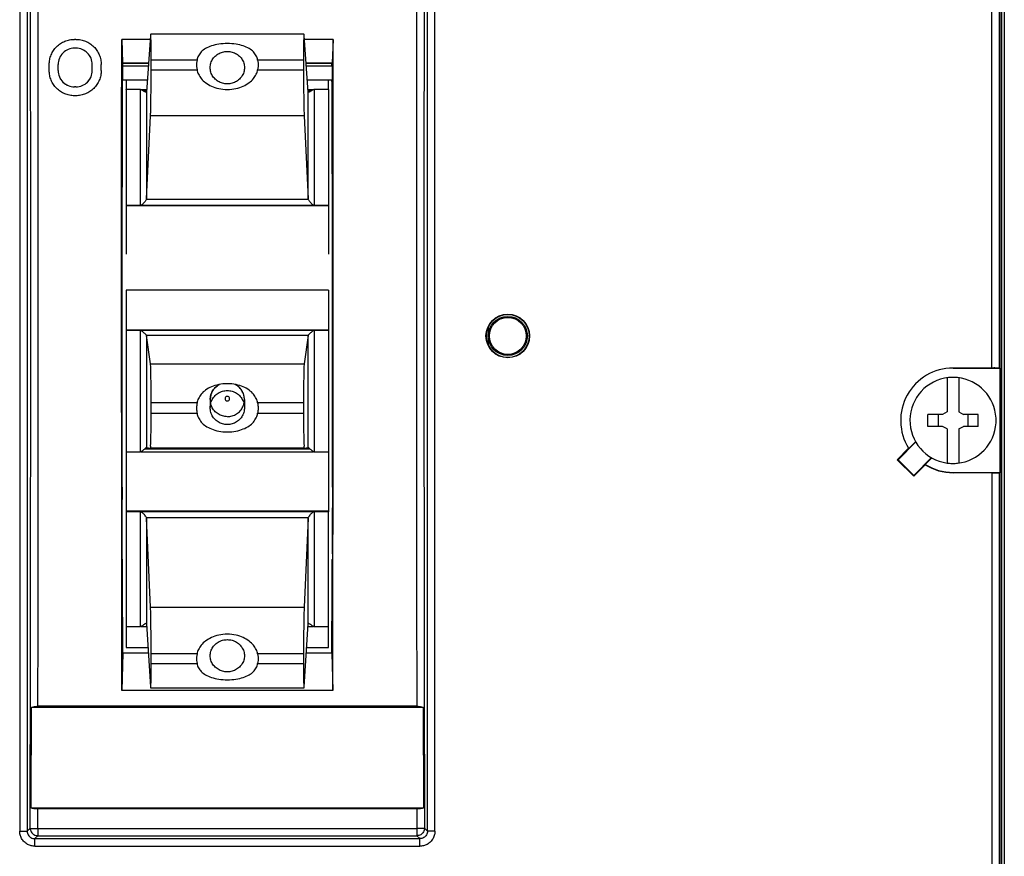
# Model space of a CAD drawing. Extents: x -44 to 294, y -64 to 104.
# Drawn here: x 195 to 195, y 10 to 11 of the extents above; entities that cross this region are included whole.
import ezdxf

# ---------------------------------------------------------------- set-up
doc = ezdxf.new("R2010")
doc.units = 0
doc.header["$LTSCALE"] = 0.5
doc.header["$MEASUREMENT"] = 0
doc.layers.get('0').update_dxf_attribs({"linetype": 'CONTINUOUS'})
doc.layers.add('E-EQPM', color=2, linetype='CONTINUOUS')

# ---------------------------------------------------------------- blocks, each defined once
blk = doc.blocks.new('Breaker-H_frame-150A')
at = {"linetype": 'Continuous'}
for p, q in [((4.1232, 4.6407), (4.1232, 0.8604)), ((4.1104, 2.6884), (4.1104, 4.3879)), ((4.1152, 0.9697), (4.1152, 4.3927)), ((4.0904, 2.6886), (4.0904, 4.3877)), ((4.1153, 4.3828), (4.1153, 0.9724)), ((1.5114, 4.327), (1.5114, 1.4603)), ((1.5313, 4.327), (1.5313, 1.4603)), ((2.593, 1.4603), (2.593, 4.327)), ((2.613, 1.4603), (2.613, 4.327)), ((1.6606, 3.5604), (1.6567, 3.5604)), ((1.8577, 3.5599), (1.7819, 3.5599)), ((1.7819, 3.5599), (1.784, 3.4979)), ((1.8584, 3.5708), (1.8479, 3.4207)), ((2.2655, 3.5738), (1.8589, 3.5738)), ((2.2765, 3.4207), (2.2659, 3.5708)), ((2.3425, 3.5599), (2.2667, 3.5599)), ((2.3425, 3.5599), (2.3403, 3.4979)), ((1.6606, 3.5368), (1.6567, 3.5368)), ((1.9818, 3.5056), (1.86, 3.5056)), ((1.86, 3.4795), (1.86, 3.5056)), ((2.2643, 3.5056), (2.1426, 3.5056)), ((2.2643, 3.5056), (2.2643, 3.4795)), ((1.5897, 3.4777), (1.5897, 3.4935)), ((1.6134, 3.4777), (1.6134, 3.4935)), ((1.7039, 3.4777), (1.7039, 3.4935)), ((1.7275, 3.4777), (1.7275, 3.4935)), ((1.784, 3.4979), (1.8533, 3.4979)), ((1.7841, 3.4902), (1.8528, 3.4902)), ((1.7841, 3.4902), (1.7843, 3.4531)), ((1.8532, 3.4959), (1.7847, 3.4959)), ((1.86, 3.4795), (1.9818, 3.4795)), ((2.1426, 3.4795), (2.2643, 3.4795)), ((2.271, 3.4979), (2.3403, 3.4979)), ((2.3396, 3.4959), (2.2712, 3.4959)), ((2.2716, 3.4902), (2.3402, 3.4902)), ((2.3402, 3.4902), (2.34, 3.4531)), ((1.7843, 3.4531), (1.8502, 3.4531)), ((1.7935, 3.4531), (1.7935, 3.4281)), ((2.2742, 3.4531), (2.34, 3.4531)), ((2.3309, 3.4281), (2.3309, 3.4531)), ((1.6606, 3.4344), (1.6567, 3.4344)), ((1.7935, 3.4272), (1.7935, 3.4281)), ((1.7935, 3.4272), (1.7935, 2.9907)), ((1.8321, 3.4272), (1.7935, 3.4272)), ((1.8321, 3.1203), (1.8321, 3.4272)), ((1.8335, 3.427), (1.8483, 3.427)), ((1.8481, 3.4233), (1.8401, 3.4233)), ((2.276, 3.427), (2.2909, 3.427)), ((2.2842, 3.4233), (2.2763, 3.4233)), ((2.3309, 3.4272), (2.2922, 3.4272)), ((2.2922, 3.4272), (2.2922, 3.1203)), ((2.3309, 3.4272), (2.3309, 3.4281)), ((2.3309, 3.4272), (2.3309, 2.9907)), ((1.6606, 3.4108), (1.6567, 3.4108)), ((1.8479, 3.4207), (1.8479, 3.1372)), ((2.2765, 3.1372), (2.2765, 3.4207)), ((1.8479, 3.1372), (1.8584, 3.3577)), ((2.2659, 3.3577), (1.8584, 3.3577)), ((2.2659, 3.3577), (2.2765, 3.1372)), ((1.8478, 3.1369), (2.2765, 3.1369)), ((1.7935, 3.1203), (1.8321, 3.1203)), ((2.3309, 3.1187), (1.7935, 3.1187)), ((1.8336, 3.1203), (2.2907, 3.1203)), ((2.2922, 3.1203), (2.3309, 3.1203)), ((1.7935, 2.8955), (1.7935, 2.789)), ((2.3309, 2.8955), (1.7935, 2.8955)), ((2.3309, 2.8955), (2.3309, 2.789)), ((2.7552, 2.7829), (2.7552, 2.7987)), ((1.7935, 2.7895), (2.3309, 2.7895)), ((1.7935, 2.789), (1.7935, 2.788)), ((1.7935, 2.789), (2.3309, 2.789)), ((1.7935, 2.788), (1.7935, 2.3081)), ((1.8321, 2.788), (1.7935, 2.788)), ((1.8321, 2.4662), (1.8321, 2.788)), ((2.2765, 2.7753), (1.8478, 2.7753)), ((1.8584, 2.6998), (1.8479, 2.7752)), ((1.8479, 2.7752), (1.8479, 2.478)), ((2.2765, 2.7752), (2.2659, 2.6998)), ((2.2765, 2.478), (2.2765, 2.7752)), ((2.2922, 2.788), (2.2922, 2.4662)), ((2.3309, 2.788), (2.2922, 2.788)), ((2.3309, 2.789), (2.3309, 2.788)), ((2.3309, 2.788), (2.3309, 2.3081)), ((2.7552, 2.7487), (2.7552, 2.7644)), ((1.8584, 2.6998), (2.2659, 2.6998)), ((4.0904, 2.6886), (3.9872, 2.6886)), ((3.9872, 2.6886), (3.9872, 2.6877)), ((4.1111, 2.6877), (3.9872, 2.6877)), ((4.1104, 2.6884), (4.1111, 2.6877)), ((4.1111, 2.6877), (4.1111, 2.4117)), ((3.9714, 2.6628), (3.9714, 2.5722)), ((4.0029, 2.6628), (4.0029, 2.5722)), ((1.86, 2.5686), (1.86, 2.5959)), ((1.9818, 2.5959), (1.86, 2.5959)), ((2.0168, 2.6048), (2.0168, 2.5837)), ((2.1075, 2.6048), (2.1075, 2.5837)), ((2.2643, 2.5959), (2.1426, 2.5959)), ((2.2643, 2.5959), (2.2643, 2.5686)), ((1.86, 2.5686), (1.9818, 2.5686)), ((2.1426, 2.5686), (2.2643, 2.5686)), ((3.9596, 2.5654), (3.9205, 2.5654)), ((3.9205, 2.5339), (3.9205, 2.5654)), ((3.9478, 2.5654), (3.9478, 2.5339)), ((3.9714, 2.5722), (3.9596, 2.5654)), ((4.0029, 2.5722), (4.0147, 2.5654)), ((4.0538, 2.5654), (4.0147, 2.5654)), ((4.0265, 2.5654), (4.0265, 2.5339)), ((4.0538, 2.5339), (4.0538, 2.5654)), ((3.9596, 2.5339), (3.9205, 2.5339)), ((3.9714, 2.5271), (3.9596, 2.5339)), ((4.0029, 2.5271), (4.0147, 2.5339)), ((4.0538, 2.5339), (4.0147, 2.5339)), ((3.9714, 2.5271), (3.9714, 2.4366)), ((4.0029, 2.5271), (4.0029, 2.4366)), ((3.8883, 2.4925), (3.8412, 2.4454)), ((3.888, 2.4932), (3.8706, 2.4758)), ((1.7935, 2.4662), (1.8321, 2.4662)), ((1.8336, 2.4662), (2.2907, 2.4662)), ((2.282, 2.4734), (1.8423, 2.4734)), ((1.8479, 2.478), (1.8584, 2.4764)), ((2.2659, 2.4764), (1.8584, 2.4764)), ((2.2659, 2.4764), (2.2765, 2.478)), ((2.2922, 2.4662), (2.3309, 2.4662)), ((3.8694, 2.4759), (3.8389, 2.4454)), ((3.8706, 2.4758), (3.8694, 2.4759)), ((3.8389, 2.4454), (3.8829, 2.4014)), ((3.8389, 2.4454), (3.8412, 2.4454)), ((3.8412, 2.4454), (3.8829, 2.4037)), ((3.8829, 2.4037), (3.9301, 2.4509)), ((3.8829, 2.4014), (3.9134, 2.4319)), ((3.9133, 2.4331), (3.9307, 2.4505)), ((3.9133, 2.4331), (3.9134, 2.4319)), ((3.8829, 2.4014), (3.8829, 2.4037)), ((3.9872, 2.4117), (4.1111, 2.4117)), ((3.9872, 2.4108), (3.9872, 2.4117)), ((4.0904, 2.4108), (3.9872, 2.4108)), ((4.0904, 2.4108), (4.0904, 1.2332)), ((4.1104, 2.4109), (4.1111, 2.4117)), ((4.1104, 1.2532), (4.1104, 2.4109)), ((1.7835, 2.3729), (1.7831, 2.3402)), ((2.3409, 2.3729), (2.3413, 2.3402)), ((1.7833, 2.1958), (1.783, 2.3176)), ((1.7935, 2.3097), (2.3309, 2.3097)), ((1.7935, 2.3081), (1.7935, 2.3071)), ((1.7935, 2.3081), (2.3309, 2.3081)), ((1.7935, 2.3071), (1.7935, 1.9473)), ((1.8321, 2.3071), (1.7935, 2.3071)), ((1.8321, 2.0031), (1.8321, 2.3071)), ((2.2922, 2.3071), (2.2922, 2.0031)), ((2.3309, 2.3071), (2.2922, 2.3071)), ((2.3309, 2.3081), (2.3309, 2.3071)), ((2.3309, 1.9473), (2.3309, 2.3071)), ((2.341, 2.1958), (2.3414, 2.3176)), ((2.2765, 2.291), (1.8478, 2.291)), ((1.8584, 2.0539), (1.8479, 2.2908)), ((1.8479, 2.2908), (1.8479, 2.01)), ((2.2765, 2.2908), (2.2659, 2.0539)), ((2.2765, 2.01), (2.2765, 2.2908)), ((1.784, 2.181), (1.7835, 2.1816)), ((2.3404, 2.181), (2.3409, 2.1816)), ((1.8584, 2.0539), (2.2659, 2.0539)), ((1.7935, 2.0031), (1.8321, 2.0031)), ((1.8336, 2.0031), (1.8483, 2.0031)), ((1.8479, 2.01), (1.8584, 1.8429)), ((2.2659, 1.8429), (2.2765, 2.01)), ((2.276, 2.0031), (2.2907, 2.0031)), ((2.2922, 2.0031), (2.3309, 2.0031)), ((1.7935, 1.9473), (1.8518, 1.9473)), ((2.2725, 1.9473), (2.3309, 1.9473)), ((1.785, 1.9324), (1.782, 1.8329)), ((1.8528, 1.9324), (1.785, 1.9324)), ((1.86, 1.9047), (1.86, 1.9305)), ((1.9818, 1.9305), (1.86, 1.9305)), ((2.2643, 1.9305), (2.1426, 1.9305)), ((2.2643, 1.9305), (2.2643, 1.9047)), ((2.3394, 1.9324), (2.2716, 1.9324)), ((2.3394, 1.9324), (2.3423, 1.8329)), ((1.86, 1.9047), (1.9818, 1.9047)), ((2.1426, 1.9047), (2.2643, 1.9047)), ((2.3423, 1.8329), (1.782, 1.8329)), ((2.2655, 1.8391), (1.8589, 1.8391)), ((1.5425, 1.7887), (2.5819, 1.7887)), ((2.5646, 1.7914), (1.5598, 1.7914)), ((1.5674, 1.7914), (1.5647, 1.7887)), ((1.5747, 1.7914), (1.5747, 1.7887)), ((1.5917, 1.7887), (1.5917, 1.7914)), ((1.5945, 1.7887), (1.5944, 1.7914)), ((1.6151, 1.7887), (1.615, 1.7914)), ((2.5094, 1.7914), (2.5093, 1.7887)), ((2.5299, 1.7914), (2.5298, 1.7887)), ((2.5327, 1.7887), (2.5327, 1.7914)), ((2.5497, 1.7914), (2.5497, 1.7887)), ((2.557, 1.7914), (2.5597, 1.7887)), ((1.542, 1.5217), (2.5824, 1.5217)), ((2.565, 1.519), (1.5593, 1.519)), ((1.5313, 1.4603), (1.5392, 1.4682)), ((1.5592, 1.4671), (1.5592, 1.4482)), ((1.5592, 1.4671), (2.5651, 1.4671)), ((2.5651, 1.4671), (2.5651, 1.4482)), ((2.5851, 1.4682), (2.593, 1.4603)), ((1.5114, 1.4603), (1.5313, 1.4603)), ((1.5513, 1.4404), (1.5592, 1.4482)), ((1.5513, 1.4204), (1.5513, 1.4404)), ((1.5513, 1.4404), (2.573, 1.4404)), ((1.5592, 1.4482), (2.5651, 1.4482)), ((2.5651, 1.4482), (2.573, 1.4404)), ((2.573, 1.4204), (2.573, 1.4404)), ((2.613, 1.4603), (2.593, 1.4603)), ((1.5513, 1.4204), (2.573, 1.4204))]:
    blk.add_line(p, q, dxfattribs=at)
for radius in [0.0579, 0.057, 0.0519, 0.049]:
    blk.add_circle((2.8062, 2.7737), radius, dxfattribs=at)
for radius, start, end in [(0.1389, 90, 212.0579), (0.1142, 96.1032, 262.0719), (0.1142, 93.0291, 96.1032), (0.1142, 86.9709, 93.0291), (0.1142, 83.8968, 86.9709), (0.1142, 3.1775, 83.8968), (0.1142, 276.1032, 356.8225), (0.1142, 356.8225, 3.1775), (0.138, 237.6364, 270), (0.1389, 237.9421, 270), (0.1142, 262.0719, 263.8968), (0.1142, 263.8968, 266.9709), (0.1142, 266.9709, 273.0291), (0.1142, 273.0291, 276.1032)]:
    blk.add_arc((3.9872, 2.5497), radius, start, end, dxfattribs=at)
for points, start_tangent, end_tangent in [([(1.5392, 1.4682), (1.5404, 2.3074), (1.5406, 3.1472), (1.5398, 3.9866)], (0.002, 0.999998), (-0.001525, 0.999999)), ([(1.5598, 1.7914), (1.5605, 2.5213), (1.5606, 3.2514), (1.5598, 3.9813)], (0.001544, 0.999999), (-0.001515, 0.999999)), ([(2.5645, 3.9813), (2.5638, 3.2514), (2.5638, 2.5213), (2.5646, 1.7914)], (-0.001515, -0.999999), (0.001544, -0.999999)), ([(2.5845, 3.9866), (2.5837, 3.1472), (2.5839, 2.3074), (2.5851, 1.4682)], (-0.001525, -0.999999), (0.002, -0.999998)), ([(1.5897, 3.4935), (1.591, 3.5066), (1.5949, 3.5192), (1.6011, 3.5307), (1.6094, 3.5409), (1.6195, 3.5492), (1.6311, 3.5553), (1.6436, 3.5591), (1.6567, 3.5604)], (0, 1), (1, 0)), ([(1.6606, 3.5604), (1.6737, 3.5591), (1.6863, 3.5553), (1.6978, 3.5491), (1.708, 3.5408), (1.7163, 3.5306), (1.7224, 3.5191), (1.7262, 3.5065), (1.7275, 3.4935)], (1, 0), (0, -1)), ([(1.782, 1.8329), (1.7819, 2.4084), (1.7818, 2.9842), (1.7819, 3.5599)], (-0.000372, 1), (0.000232, 1)), ([(1.8589, 3.5738), (1.8584, 3.5708)], (-0.780238, -0.625483), (-0.070147, -0.997537)), ([(1.86, 3.5056), (1.86, 3.528), (1.8598, 3.547), (1.8596, 3.5616), (1.8592, 3.5707), (1.8589, 3.5738)], (0.000003, 1), (-0.780238, -0.625483)), ([(2.2655, 3.5738), (2.2651, 3.5707), (2.2648, 3.5616), (2.2645, 3.547), (2.2644, 3.528), (2.2643, 3.5056)], (-0.782307, 0.622894), (0.000003, -1)), ([(2.2659, 3.5708), (2.2655, 3.5738)], (-0.070147, 0.997537), (-0.782307, 0.622894)), ([(2.3423, 1.8329), (2.3425, 2.4084), (2.3425, 2.9842), (2.3425, 3.5599)], (0.000372, 1), (-0.000232, 1)), ([(1.6567, 3.5368), (1.6401, 3.5335), (1.626, 3.5241), (1.6167, 3.5101), (1.6134, 3.4935)], (-1, 0), (0, -1)), ([(1.7039, 3.4935), (1.7006, 3.5101), (1.6912, 3.5241), (1.6772, 3.5335), (1.6606, 3.5368)], (0, 1), (-1, 0)), ([(1.6772, 3.5335), (1.6606, 3.5368)], (-0.923868, 0.382712), (-1, 0)), ([(1.6895, 3.5257), (1.6772, 3.5335)], (-0.744095, 0.668074), (-0.923868, 0.382712)), ([(2.0622, 3.5492), (2.0392, 3.5475), (2.0199, 3.5429), (2.0044, 3.536), (1.993, 3.527), (1.9855, 3.5166), (1.9818, 3.5056)], (-1, 0), (-0.176151, -0.984363)), ([(2.0168, 3.4853), (2.0173, 3.4915), (2.0209, 3.5033), (2.0279, 3.5136), (2.0377, 3.5216), (2.0494, 3.5267), (2.0622, 3.5285)], (0, 1), (1, 0)), ([(2.1426, 3.5056), (2.1388, 3.5166), (2.1314, 3.527), (2.1199, 3.5359), (2.1045, 3.5429), (2.0852, 3.5475), (2.0622, 3.5492)], (-0.176151, 0.984363), (-1, 0)), ([(2.0622, 3.5285), (2.0749, 3.5267), (2.0867, 3.5216), (2.0964, 3.5136), (2.1034, 3.5033), (2.1071, 3.4915), (2.1075, 3.4853)], (1, 0), (0, -1)), ([(1.6167, 3.5101), (1.6134, 3.4935)], (-0.382822, -0.923822), (0, -1)), ([(1.6189, 3.5147), (1.6167, 3.5101)], (-0.491278, -0.871003), (-0.382822, -0.923822)), ([(1.6192, 3.5151), (1.6189, 3.5147)], (-0.500154, -0.865937), (-0.491278, -0.871003)), ([(1.622, 3.5194), (1.6192, 3.5151)], (-0.598287, -0.801282), (-0.500153, -0.865937)), ([(1.6223, 3.5199), (1.622, 3.5194)], (-0.609529, -0.792764), (-0.598287, -0.801282)), ([(1.6247, 3.5227), (1.6223, 3.5199)], (-0.67458, -0.738202), (-0.609529, -0.792764)), ([(1.6952, 3.5195), (1.6949, 3.5199)], (-0.60051, 0.799617), (-0.609414, 0.792852)), ([(1.6981, 3.5151), (1.6952, 3.5195)], (-0.500017, 0.866016), (-0.60051, 0.799617)), ([(1.6982, 3.5149), (1.6981, 3.5151)], (-0.494553, 0.869148), (-0.500017, 0.866016)), ([(1.7006, 3.5101), (1.6982, 3.5149)], (-0.382681, 0.923881), (-0.494553, 0.869148)), ([(1.9818, 3.5056), (1.9808, 3.4969), (1.9808, 3.4882), (1.9818, 3.4795)], (-0.175961, -0.984397), (0.176337, -0.98433)), ([(2.1426, 3.5056), (2.1436, 3.4969), (2.1436, 3.4882), (2.1426, 3.4795)], (0.175961, -0.984397), (-0.176337, -0.98433)), ([(1.6567, 3.4108), (1.6436, 3.4121), (1.631, 3.4159), (1.6194, 3.4221), (1.6093, 3.4305), (1.601, 3.4406), (1.5948, 3.4522), (1.591, 3.4647), (1.5897, 3.4777)], (-1, 0), (0, 1)), ([(1.6134, 3.4777), (1.6167, 3.4611), (1.626, 3.4471), (1.6401, 3.4377), (1.6567, 3.4344)], (0, -1), (1, 0)), ([(1.7275, 3.4777), (1.7262, 3.4646), (1.7224, 3.4521), (1.7162, 3.4405), (1.7079, 3.4303), (1.6977, 3.422), (1.6862, 3.4159), (1.6736, 3.4121), (1.6606, 3.4108)], (0, -1), (-1, 0)), ([(1.6606, 3.4344), (1.6772, 3.4377), (1.6912, 3.4471), (1.7006, 3.4611), (1.7039, 3.4777)], (1, 0), (0, 1)), ([(1.7006, 3.4611), (1.7039, 3.4777)], (0.382812, 0.923826), (0, 1)), ([(1.784, 3.4979), (1.784, 3.4962), (1.7841, 3.4936), (1.7841, 3.4902)], (0.033969, -0.999423), (0.006248, -0.99998)), ([(1.7847, 3.4902), (1.7847, 3.4959)], (0.005222, 0.999986), (0.004443, 0.99999)), ([(1.8584, 3.3577), (1.8589, 3.3695), (1.8592, 3.3863), (1.8596, 3.4072), (1.8598, 3.4306), (1.86, 3.4553), (1.86, 3.4795)], (0.047816, 0.998856), (0.000006, 1)), ([(1.9818, 3.4795), (1.9855, 3.4681), (1.993, 3.4564), (2.0045, 3.4455), (2.0199, 3.4364), (2.0392, 3.4299), (2.0622, 3.4274)], (0.176337, -0.98433), (1, 0)), ([(2.0622, 3.4422), (2.0494, 3.4439), (2.0377, 3.449), (2.0279, 3.4571), (2.0209, 3.4674), (2.0173, 3.4792), (2.0168, 3.4853)], (-1, 0), (0, 1)), ([(2.1075, 3.4853), (2.1071, 3.4792), (2.1034, 3.4674), (2.0964, 3.4571), (2.0867, 3.449), (2.0749, 3.4439), (2.0622, 3.4422)], (0, -1), (-1, 0)), ([(2.0622, 3.4274), (2.0851, 3.4299), (2.1045, 3.4363), (2.1199, 3.4455), (2.1313, 3.4564), (2.1388, 3.468), (2.1426, 3.4795)], (1, 0), (0.176337, 0.98433)), ([(2.2643, 3.4795), (2.2644, 3.4553), (2.2645, 3.4306), (2.2648, 3.4072), (2.2651, 3.3863), (2.2655, 3.3695), (2.2659, 3.3577)], (0.000006, -1), (0.047817, -0.998856)), ([(2.3397, 3.4902), (2.3396, 3.4959)], (-0.005222, 0.999986), (-0.004443, 0.99999)), ([(2.3403, 3.4979), (2.3403, 3.4962), (2.3403, 3.4936), (2.3402, 3.4902)], (-0.033969, -0.999423), (-0.006248, -0.99998)), ([(1.6167, 3.4611), (1.619, 3.4564)], (0.382672, -0.923884), (0.492645, -0.87023)), ([(1.619, 3.4564), (1.6191, 3.4561)], (0.492646, -0.87023), (0.500006, -0.866022)), ([(1.6191, 3.4561), (1.622, 3.4518)], (0.500006, -0.866022), (0.599297, -0.800527)), ([(1.622, 3.4518), (1.6223, 3.4513)], (0.599297, -0.800527), (0.609401, -0.792862)), ([(1.6926, 3.4485), (1.6949, 3.4513)], (0.67407, 0.738667), (0.609516, 0.792774)), ([(1.6949, 3.4513), (1.6953, 3.4519)], (0.609516, 0.792774), (0.597157, 0.802124)), ([(1.6953, 3.4519), (1.6981, 3.4561)], (0.597157, 0.802124), (0.500142, 0.865943)), ([(1.6981, 3.4561), (1.6984, 3.4565)], (0.500142, 0.865943), (0.489557, 0.871971)), ([(1.6984, 3.4565), (1.7006, 3.4611)], (0.489557, 0.871971), (0.382812, 0.923826)), ([(1.7835, 2.3729), (1.7833, 2.515), (1.7832, 2.6588), (1.7832, 2.8032), (1.7833, 2.947), (1.7835, 3.0892), (1.7838, 3.2287), (1.7842, 3.3646), (1.7845, 3.4531)], (-0.00196, 0.999998), (0.004134, 0.999991)), ([(2.3409, 2.3729), (2.3411, 2.515), (2.3412, 2.6588), (2.3412, 2.8032), (2.3411, 2.947), (2.3409, 3.0892), (2.3406, 3.2287), (2.3401, 3.3646), (2.3398, 3.4531)], (0.00196, 0.999998), (-0.004134, 0.999991)), ([(1.6277, 3.4455), (1.6401, 3.4377)], (0.744241, -0.667911), (0.923861, -0.382728)), ([(1.6401, 3.4377), (1.6567, 3.4344)], (0.923861, -0.382728), (1, 0)), ([(1.8321, 3.4272), (1.8342, 3.4268), (1.8362, 3.4259), (1.8381, 3.4246), (1.8401, 3.4234), (1.8421, 3.4221)], (1, 0), (0.854939, -0.518728)), ([(1.8478, 3.4205), (1.847, 3.42), (1.8451, 3.4205), (1.8421, 3.4221)], (-0.245318, -0.969443), (-0.854941, 0.518725)), ([(2.2822, 3.4221), (2.2792, 3.4205), (2.2773, 3.42), (2.2765, 3.4205)], (-0.854942, -0.518724), (-0.245324, 0.969441)), ([(2.2922, 3.4272), (2.2902, 3.4268), (2.2882, 3.4259), (2.2862, 3.4246), (2.2842, 3.4234), (2.2822, 3.4221)], (-1, 0), (-0.854942, -0.518724)), ([(1.8478, 3.4205), (1.8479, 3.4206), (1.8479, 3.4206), (1.8479, 3.4207)], (0.252949, 0.96748), (0.070154, 0.997536)), ([(2.2765, 3.4207), (2.2765, 3.4206), (2.2765, 3.4206), (2.2765, 3.4205)], (0.070154, -0.997536), (0.252955, -0.967478)), ([(1.8478, 3.1369), (1.847, 3.135), (1.8452, 3.1321), (1.8423, 3.1286)], (-0.201509, -0.979487), (-0.648345, -0.761346)), ([(1.8479, 3.1372), (1.8479, 3.1371), (1.8479, 3.137), (1.8478, 3.1369)], (-0.047816, -0.998856), (-0.198897, -0.98002)), ([(2.2765, 3.1369), (2.2765, 3.137), (2.2765, 3.1371), (2.2765, 3.1372)], (-0.198891, 0.980022), (-0.047816, 0.998856)), ([(2.282, 3.1286), (2.2792, 3.1321), (2.2773, 3.135), (2.2765, 3.1369)], (-0.648345, 0.761346), (-0.201503, 0.979488)), ([(1.8336, 3.1203), (1.8331, 3.1203), (1.8326, 3.1203), (1.8321, 3.1203)], (-0.999411, -0.034313), (-1, 0)), ([(1.8423, 3.1286), (1.8401, 3.126), (1.8379, 3.1238), (1.8358, 3.1218), (1.8336, 3.1203)], (-0.648347, -0.761345), (-0.897166, -0.441694)), ([(2.2907, 3.1203), (2.2886, 3.1218), (2.2865, 3.1238), (2.2843, 3.126), (2.282, 3.1286)], (-0.897117, 0.441793), (-0.648347, 0.761345)), ([(2.2922, 3.1203), (2.2917, 3.1203), (2.2912, 3.1203), (2.2907, 3.1203)], (-1, 0), (-0.999411, 0.034323)), ([(1.8321, 2.788), (1.8342, 2.7876), (1.8362, 2.7864), (1.8381, 2.7849), (1.8401, 2.7831), (1.8421, 2.7813)], (1, 0), (0.724187, -0.689604)), ([(1.8478, 2.7753), (1.847, 2.7763), (1.8451, 2.7783), (1.8421, 2.7813)], (-0.488017, 0.872834), (-0.724189, 0.689602)), ([(1.8478, 2.7753), (1.8479, 2.7753), (1.8479, 2.7752), (1.8479, 2.7752)], (0.46162, -0.887078), (0.138628, -0.990345)), ([(2.2822, 2.7813), (2.2792, 2.7783), (2.2773, 2.7763), (2.2765, 2.7753)], (-0.72419, -0.6896), (-0.488022, -0.872831)), ([(2.2765, 2.7752), (2.2765, 2.7752), (2.2765, 2.7753), (2.2765, 2.7753)], (0.138627, 0.990345), (0.46163, 0.887073)), ([(2.2922, 2.788), (2.2902, 2.7876), (2.2882, 2.7864), (2.2862, 2.7849), (2.2842, 2.7831), (2.2822, 2.7813)], (-1, 0), (-0.72419, -0.6896)), ([(1.86, 2.5959), (1.86, 2.6205), (1.8598, 2.644), (1.8596, 2.6649), (1.8592, 2.6818), (1.8589, 2.6937), (1.8584, 2.6998)], (0.000002, 1), (-0.138655, 0.990341)), ([(2.2659, 2.6998), (2.2655, 2.6937), (2.2651, 2.6818), (2.2648, 2.6649), (2.2645, 2.644), (2.2644, 2.6205), (2.2643, 2.5959)], (-0.138656, -0.990341), (0.000002, -1)), ([(4.1104, 2.6884), (4.1076, 2.6885), (4.1003, 2.6886), (4.0904, 2.6886)], (-0.707107, 0.707107), (-1, 0)), ([(2.0622, 2.647), (2.0392, 2.6447), (2.0199, 2.6387), (2.0044, 2.63), (1.993, 2.6194), (1.9855, 2.6077), (1.9818, 2.5959)], (-1, 0), (-0.168243, -0.985746)), ([(2.0168, 2.6048), (2.0173, 2.6112), (2.0209, 2.6236), (2.0279, 2.6344), (2.0377, 2.6428), (2.0415, 2.6451)], (0, 1), (0.890714, 0.454565)), ([(2.0413, 2.645), (2.0395, 2.644), (2.0372, 2.6426), (2.0351, 2.6411), (2.033, 2.6395), (2.031, 2.6377), (2.0291, 2.6359), (2.0274, 2.6339), (2.0258, 2.6318), (2.0242, 2.6296), (2.0229, 2.6274), (2.0216, 2.6251), (2.0205, 2.6227), (2.0195, 2.6202), (2.0187, 2.6177), (2.018, 2.6151), (2.0175, 2.6126), (2.0171, 2.6099), (2.0169, 2.6073), (2.0168, 2.6048)], (-0.887342, -0.461112), (0.000004, -1)), ([(2.1426, 2.5959), (2.1388, 2.6077), (2.1314, 2.6194), (2.1199, 2.63), (2.1045, 2.6387), (2.0852, 2.6447), (2.0622, 2.647)], (-0.168244, 0.985745), (-1, 0)), ([(2.1075, 2.6048), (2.1071, 2.6112), (2.1034, 2.6236), (2.0964, 2.6344), (2.0867, 2.6428), (2.0828, 2.6451)], (0, 1), (-0.890719, 0.454555)), ([(2.1075, 2.6048), (2.1075, 2.6073), (2.1072, 2.6099), (2.1069, 2.6126), (2.1063, 2.6151), (2.1057, 2.6177), (2.1048, 2.6202), (2.1039, 2.6227), (2.1027, 2.6251), (2.1015, 2.6274), (2.1001, 2.6296), (2.0986, 2.6318), (2.097, 2.6339), (2.0952, 2.6359), (2.0933, 2.6377), (2.0914, 2.6395), (2.0893, 2.6411), (2.0871, 2.6426), (2.0849, 2.644), (2.0831, 2.645)], (0.000004, 1), (-0.887346, 0.461105)), ([(2.0168, 2.5837), (2.0173, 2.5902), (2.0209, 2.6025), (2.0279, 2.6134), (2.0377, 2.6218), (2.0494, 2.6271), (2.0622, 2.629)], (0, 1), (1, 0)), ([(2.0622, 2.6133), (2.0595, 2.6127), (2.0575, 2.611), (2.0563, 2.6086), (2.0563, 2.606), (2.0574, 2.6036), (2.0595, 2.6019), (2.0622, 2.6013)], (-1, -0.000025), (1, -0.000039)), ([(2.0622, 2.629), (2.0749, 2.6271), (2.0867, 2.6218), (2.0964, 2.6134), (2.1034, 2.6025), (2.1071, 2.5902), (2.1075, 2.5837)], (1, 0), (0, -1)), ([(2.0622, 2.6013), (2.0648, 2.6019), (2.0669, 2.6036), (2.068, 2.606), (2.068, 2.6086), (2.0669, 2.611), (2.0648, 2.6127), (2.0622, 2.6133)], (1, 0), (-1, 0)), ([(1.9818, 2.5959), (1.9808, 2.5868), (1.9808, 2.5776), (1.9818, 2.5686)], (-0.168072, -0.985775), (0.168433, -0.985713)), ([(2.0168, 2.6048), (2.0168, 2.6047)], (0.000004, -1), (0.00247, -0.999997)), ([(2.0622, 2.5595), (2.0494, 2.5614), (2.0377, 2.5667), (2.0279, 2.5752), (2.0209, 2.586), (2.0181, 2.5943)], (-1, 0), (-0.23332, 0.9724)), ([(2.0622, 2.5595), (2.0749, 2.5614), (2.0867, 2.5667), (2.0964, 2.5752), (2.1034, 2.586), (2.1063, 2.5943)], (1, 0), (0.23332, 0.9724)), ([(2.1075, 2.6047), (2.1075, 2.6048)], (0.002468, 0.999997), (0.000004, 1)), ([(2.1426, 2.5959), (2.1436, 2.5868), (2.1436, 2.5776), (2.1426, 2.5686)], (0.168073, -0.985775), (-0.168433, -0.985713)), ([(1.8584, 2.4764), (1.8589, 2.4794), (1.8592, 2.4885), (1.8596, 2.503), (1.8598, 2.522), (1.86, 2.5443), (1.86, 2.5686)], (0.989606, -0.143806), (0.000005, 1)), ([(1.9818, 2.5686), (1.9855, 2.5568), (1.993, 2.5454), (2.0045, 2.5352), (2.0199, 2.527), (2.0392, 2.5214), (2.0622, 2.5192)], (0.168433, -0.985713), (1, 0)), ([(2.0622, 2.5385), (2.0494, 2.5403), (2.0377, 2.5457), (2.0279, 2.5541), (2.0209, 2.5649), (2.0173, 2.5773), (2.0168, 2.5837)], (-1, 0), (0, 1)), ([(2.1075, 2.5837), (2.1071, 2.5773), (2.1034, 2.5649), (2.0964, 2.5541), (2.0867, 2.5457), (2.0749, 2.5403), (2.0622, 2.5385)], (0, -1), (-1, 0)), ([(2.0622, 2.5192), (2.0851, 2.5214), (2.1045, 2.5269), (2.1199, 2.5352), (2.1313, 2.5454), (2.1388, 2.5568), (2.1426, 2.5686)], (1, 0), (0.168433, 0.985713)), ([(2.2643, 2.5686), (2.2644, 2.5443), (2.2645, 2.522), (2.2648, 2.503), (2.2651, 2.4885), (2.2655, 2.4794), (2.2659, 2.4764)], (0.000005, -1), (0.989606, 0.143805)), ([(1.8336, 2.4662), (1.8331, 2.4662), (1.8326, 2.4662), (1.8321, 2.4662)], (-1, 0.000228), (-1, 0)), ([(1.8423, 2.4734), (1.8401, 2.4714), (1.8379, 2.4694), (1.8358, 2.4677), (1.8336, 2.4662)], (-0.741724, -0.670705), (-0.901528, -0.43272)), ([(1.8478, 2.478), (1.847, 2.4775), (1.8452, 2.476), (1.8423, 2.4734)], (-0.891443, -0.453132), (-0.741722, -0.670708)), ([(1.8479, 2.478), (1.8479, 2.478), (1.8479, 2.478), (1.8478, 2.478)], (-0.988927, 0.1484), (-0.999374, 0.035374)), ([(2.282, 2.4734), (2.2792, 2.476), (2.2773, 2.4775), (2.2765, 2.478)], (-0.741722, 0.670708), (-0.891569, 0.452885)), ([(2.2765, 2.478), (2.2765, 2.478), (2.2765, 2.478), (2.2765, 2.478)], (-0.999374, -0.035371), (-0.988928, -0.148398)), ([(2.2907, 2.4662), (2.2886, 2.4677), (2.2865, 2.4694), (2.2843, 2.4714), (2.282, 2.4734)], (-0.901481, 0.432818), (-0.741724, 0.670705)), ([(2.2922, 2.4662), (2.2917, 2.4662), (2.2912, 2.4662), (2.2907, 2.4662)], (-1, 0), (-1, -0.000228)), ([(4.0904, 2.4108), (4.1003, 2.4108), (4.1076, 2.4108), (4.1104, 2.4109)], (1, 0), (0.707107, 0.707107)), ([(1.783, 2.3176), (1.783, 2.3261), (1.783, 2.3341), (1.7831, 2.3402)], (-0.002635, 0.999997), (0.013437, 0.99991)), ([(2.3413, 2.3402), (2.3413, 2.3341), (2.3414, 2.3261), (2.3414, 2.3176)], (0.013437, -0.99991), (-0.002635, -0.999997)), ([(1.8321, 2.3071), (1.8342, 2.3066), (1.8362, 2.3054), (1.8381, 2.3038), (1.8401, 2.3019), (1.8421, 2.2997)], (1, 0), (0.664598, -0.747201)), ([(1.8478, 2.291), (1.847, 2.2931), (1.8451, 2.2961), (1.8421, 2.2997)], (-0.166871, 0.985979), (-0.6646, 0.747199)), ([(2.2822, 2.2997), (2.2792, 2.2961), (2.2773, 2.2931), (2.2765, 2.291)], (-0.664602, -0.747198), (-0.166875, -0.985978)), ([(2.2922, 2.3071), (2.2902, 2.3066), (2.2882, 2.3054), (2.2862, 2.3038), (2.2842, 2.3019), (2.2822, 2.2997)], (-1, 0), (-0.664602, -0.747198)), ([(1.8478, 2.291), (1.8479, 2.2909), (1.8479, 2.2908), (1.8479, 2.2908)], (0.163487, -0.986545), (0.044532, -0.999008)), ([(2.2765, 2.2908), (2.2765, 2.2908), (2.2765, 2.2909), (2.2765, 2.291)], (0.044532, 0.999008), (0.163491, 0.986545)), ([(1.7835, 2.1816), (1.7834, 2.1834), (1.7833, 2.1884), (1.7833, 2.1958)], (-0.707107, 0.707107), (-0.002635, 0.999997)), ([(2.341, 2.1958), (2.341, 2.1884), (2.341, 2.1834), (2.3409, 2.1816)], (-0.002635, -0.999997), (-0.707107, -0.707107)), ([(1.785, 1.9324), (1.7846, 2.0132), (1.7843, 2.0962), (1.784, 2.181)], (-0.004815, 0.999988), (-0.003094, 0.999995)), ([(2.3394, 1.9324), (2.3398, 2.0132), (2.3401, 2.0962), (2.3404, 2.181)], (0.004815, 0.999988), (0.003094, 0.999995)), ([(1.86, 1.9305), (1.86, 1.9546), (1.8598, 1.9793), (1.8596, 2.0029), (1.8592, 2.0241), (1.8589, 2.0415), (1.8584, 2.0539)], (0.000003, 1), (-0.044535, 0.999008)), ([(2.2659, 2.0539), (2.2655, 2.0415), (2.2651, 2.0241), (2.2648, 2.0029), (2.2645, 1.9793), (2.2644, 1.9546), (2.2643, 1.9305)], (-0.044535, -0.999008), (0.000003, -1)), ([(1.8336, 2.0031), (1.8331, 2.0031), (1.8326, 2.0031), (1.8321, 2.0031)], (-0.999663, 0.025973), (-1, 0)), ([(1.8423, 2.0089), (1.8401, 2.0074), (1.8379, 2.0059), (1.8358, 2.0043), (1.8336, 2.0031)], (-0.849305, -0.527902), (-0.919459, -0.393187)), ([(1.8469, 2.0109), (1.8452, 2.0104), (1.8423, 2.0089)], (-0.990098, 0.14038), (-0.849303, -0.527906)), ([(1.8478, 2.0102), (1.847, 2.0108), (1.8469, 2.0109)], (-0.254554, 0.967059), (-0.990098, 0.140381)), ([(1.8479, 2.01), (1.8479, 2.0101), (1.8479, 2.0101), (1.8478, 2.0102)], (-0.063058, 0.99801), (-0.258747, 0.965945)), ([(2.2775, 2.0109), (2.2773, 2.0108), (2.2765, 2.0102)], (-0.990085, -0.140469), (-0.254546, -0.967061)), ([(2.2765, 2.0102), (2.2765, 2.0101), (2.2765, 2.0101), (2.2765, 2.01)], (-0.258739, -0.965947), (-0.063058, -0.99801)), ([(2.282, 2.0089), (2.2792, 2.0104), (2.2775, 2.0109)], (-0.849303, 0.527905), (-0.990085, -0.140469)), ([(2.2907, 2.0031), (2.2886, 2.0043), (2.2865, 2.0059), (2.2843, 2.0074), (2.282, 2.0089)], (-0.919419, 0.39328), (-0.849305, 0.527902)), ([(2.2922, 2.0031), (2.2917, 2.0031), (2.2912, 2.0031), (2.2907, 2.0031)], (-1, 0), (-0.999662, -0.02598)), ([(2.0622, 1.9825), (2.0392, 1.98), (2.0199, 1.9735), (2.0044, 1.9644), (1.993, 1.9535), (1.9855, 1.9419), (1.9818, 1.9305)], (-1, 0), (-0.177813, -0.984064)), ([(2.0168, 1.9255), (2.0173, 1.9315), (2.0209, 1.9432), (2.0279, 1.9534), (2.0377, 1.9614), (2.0494, 1.9665), (2.0622, 1.9682)], (0, 1), (1, 0)), ([(2.1426, 1.9305), (2.1388, 1.9418), (2.1314, 1.9534), (2.1199, 1.9643), (2.1045, 1.9735), (2.0852, 1.98), (2.0622, 1.9825)], (-0.177814, 0.984064), (-1, 0)), ([(2.0622, 1.9682), (2.0749, 1.9665), (2.0867, 1.9614), (2.0964, 1.9534), (2.1034, 1.9432), (2.1071, 1.9315), (2.1075, 1.9255)], (1, 0), (0, -1)), ([(1.9818, 1.9305), (1.9808, 1.9219), (1.9808, 1.9132), (1.9818, 1.9047)], (-0.177642, -0.984095), (0.178021, -0.984027)), ([(2.0622, 1.8827), (2.0494, 1.8845), (2.0377, 1.8895), (2.0279, 1.8975), (2.0209, 1.9077), (2.0173, 1.9194), (2.0168, 1.9255)], (-1, 0), (0, 1)), ([(2.1075, 1.9255), (2.1071, 1.9194), (2.1034, 1.9077), (2.0964, 1.8975), (2.0867, 1.8895), (2.0749, 1.8845), (2.0622, 1.8827)], (0, -1), (-1, 0)), ([(2.1426, 1.9305), (2.1436, 1.9219), (2.1436, 1.9132), (2.1426, 1.9047)], (0.177642, -0.984095), (-0.178022, -0.984027)), ([(1.8589, 1.8391), (1.8592, 1.8416), (1.8596, 1.85), (1.8598, 1.864), (1.86, 1.8826), (1.86, 1.9047)], (0.730304, 0.683122), (0.000006, 1)), ([(1.9818, 1.9047), (1.9855, 1.8937), (1.993, 1.8836), (2.0045, 1.8748), (2.0199, 1.868), (2.0392, 1.8635), (2.0622, 1.8619)], (0.178021, -0.984027), (1, 0)), ([(2.0622, 1.8619), (2.0851, 1.8635), (2.1045, 1.868), (2.1199, 1.8748), (2.1313, 1.8835), (2.1388, 1.8937), (2.1426, 1.9047)], (1, 0), (0.178021, 0.984027)), ([(2.2643, 1.9047), (2.2644, 1.8826), (2.2645, 1.864), (2.2648, 1.85), (2.2651, 1.8416), (2.2655, 1.8391)], (0.000006, -1), (0.730288, -0.683139)), ([(1.8584, 1.8429), (1.8589, 1.8391), (1.8589, 1.8391)], (0.063057, -0.99801), (0.730304, 0.683122)), ([(2.2655, 1.8391), (2.2655, 1.8391), (2.2659, 1.8429)], (0.730288, -0.683139), (0.063058, 0.99801)), ([(1.542, 1.5217), (1.5422, 1.6107), (1.5423, 1.6997), (1.5425, 1.7887)], (0.001924, 0.999998), (0.00155, 0.999999)), ([(1.5425, 1.7887), (1.5499, 1.7907), (1.5598, 1.7914)], (0.905117, 0.425163), (1, 0)), ([(2.5646, 1.7914), (2.5745, 1.7907), (2.5819, 1.7887)], (1, 0), (0.905117, -0.425163)), ([(2.5819, 1.7887), (2.582, 1.6997), (2.5822, 1.6107), (2.5824, 1.5217)], (0.00155, -0.999999), (0.001924, -0.999998)), ([(1.5593, 1.519), (1.5493, 1.5197), (1.542, 1.5217)], (-1, 0), (-0.909056, 0.416674)), ([(1.5592, 1.4671), (1.5593, 1.4931), (1.5593, 1.519)], (0.001999, 0.999998), (0.001926, 0.999998)), ([(2.5824, 1.5217), (2.575, 1.5197), (2.565, 1.519)], (-0.909056, -0.416674), (-1, 0)), ([(2.565, 1.519), (2.5651, 1.4931), (2.5651, 1.4671)], (0.001926, -0.999998), (0.001999, -0.999998)), ([(1.5392, 1.4682), (1.5418, 1.4584), (1.5491, 1.451), (1.5592, 1.4482)], (0.001218, -0.999999), (0.999999, -0.001218)), ([(1.5392, 1.4682), (1.5421, 1.4677), (1.5494, 1.4672), (1.5592, 1.4671)], (0.521225, -0.853419), (0.999998, -0.002164)), ([(2.5851, 1.4682), (2.5823, 1.4677), (2.575, 1.4672), (2.5651, 1.4671)], (-0.274352, -0.961629), (-0.996689, -0.081314)), ([(2.5851, 1.4682), (2.5824, 1.4582), (2.5751, 1.4509), (2.5651, 1.4482)], (-0.001218, -0.999999), (-0.999999, -0.001218)), ([(1.5513, 1.4204), (1.5422, 1.4214), (1.5325, 1.4251), (1.5234, 1.4317), (1.5164, 1.4408), (1.5125, 1.4508), (1.5114, 1.4603)], (-1, -0.000014), (-0.000079, 1)), ([(1.5313, 1.4603), (1.534, 1.4503), (1.5413, 1.443), (1.5513, 1.4404)], (-0.001327, -0.999999), (0.999999, 0.001332)), ([(2.593, 1.4603), (2.5903, 1.4503), (2.583, 1.443), (2.573, 1.4404)], (0.001327, -0.999999), (-0.999999, 0.001332)), ([(2.613, 1.4603), (2.6119, 1.451), (2.608, 1.4411), (2.6012, 1.432), (2.5921, 1.4252), (2.5822, 1.4214), (2.573, 1.4204)], (-0.000077, -1), (-1, 0.000019))]:
    blk.add_spline(points, degree=3, dxfattribs=dict(at, start_tangent=start_tangent, end_tangent=end_tangent))
blk = doc.blocks.new('D60S')
at = {"layer": 'E-EQPM', "xscale": 0.15, "yscale": 0.15, "zscale": 0.15}
blk.add_blockref('Breaker-H_frame-150A', (1.22112, 2.83795), dxfattribs=at)

msp = doc.modelspace()

# ---------------------------------------------------------------- block references
msp.add_blockref('D60S', (193.07374, 7.28842))

doc.saveas('drawing.dxf')
